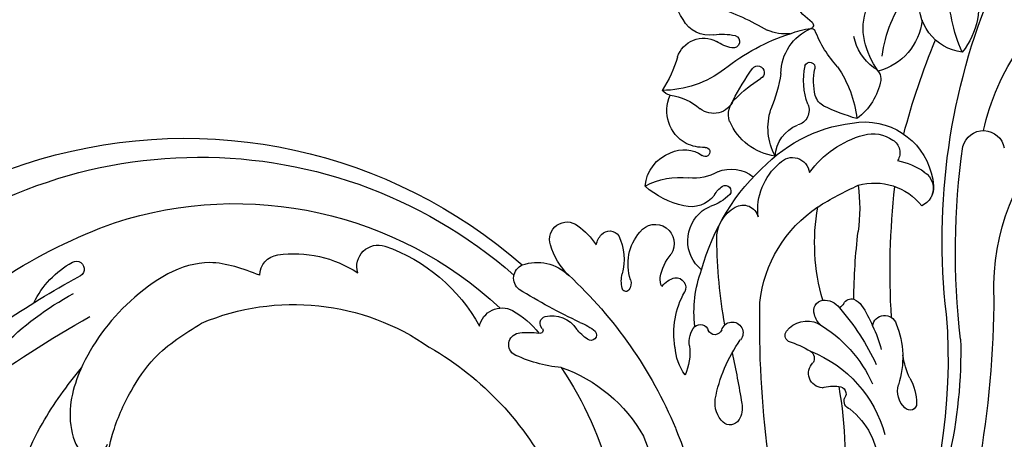
# Model space of a CAD drawing. Units: millimetres. Extents: x 1074 to 3174, y 2672 to 4157.
# Drawn here: x 2982 to 3015, y 3051 to 3065 of the extents above; entities that cross this region are included whole.
import ezdxf
from ezdxf.xclip import XClip

# ---------------------------------------------------------------- set-up
doc = ezdxf.new("R2010")
doc.units = ezdxf.units.MM
doc.header["$XCLIPFRAME"] = 2
doc.linetypes.add('HIDDEN', pattern=[9.525, 6.35, -3.175])
doc.layers.add('H-06.木作(細線)', color=8, linetype='Continuous')
doc.layers.add('H-08.木作(細線)', color=8, linetype='Continuous')

# ---------------------------------------------------------------- blocks, each defined once
blk = doc.blocks.new('SE-21048L')
at = {"layer": 'H-08.木作(細線)'}
for centre, radius, start, end in [((8.88, -1.53), 70.68, 15.1853, 69.0386), ((1.43, 21.44), 39.72, 356.4411, 38.7868), ((5.56, 11), 56.99, 9.9953, 39.3022), ((21.47, 1.96), 59.21, 18.191, 46.9188), ((-12.8, 18.34), 44.54, 345.6236, 24.5048), ((-34.31, -25.83), 125.15, 19.8782, 29.5793), ((54.01, 28.94), 9.45, 328.3718, 16.145), ((49.88, 27.11), 15.19, 311.1371, 4.6949), ((69.21, 25.81), 0.815, 18.9282, 158.293), ((170.74, 51.54), 122.73, 192.1385, 200.7934), ((70.92, 24.79), 2.8, 151.8571, 215.6319), ((64.3, 24.02), 6.04, 349.1964, 19.8677), ((62.67, 23.15), 1.04, 126.2068, 220.0947), ((60.04, 16.49), 10.88, 357.5341, 37.7634), ((11.2, 20.07), 25.87, 356.7579, 4.8752), ((61.37, 21.74), 0.903, 290.5328, 55.7284), ((49.55, 23.25), 16.18, 319.6925, 355.5625), ((80.37, 21.87), 10.18, 174.2776, 191.0381), ((47.93, 19.7), 1.24, 50.2054, 153.1172), ((47.07, 18.48), 2.73, 8.3411, 52.8589), ((59.22, 26.26), 5.91, 274.7409, 294.6055), ((-13.07, 24.22), 38.13, 319.6289, 353.2587), ((49.76, 18.82), 3.27, 152.9874, 207.9907), ((60.41, 18.73), 1.79, 113.1268, 245.4229), ((37.4, 22.69), 29.65, 338.5686, 354.6111), ((167.26, 40.94), 91.86, 192.8974, 207.6664), ((18.92, 21.64), 18.36, 308.5118, 350.4988), ((-12.64, 21.85), 53.79, 332.3877, 356.9255), ((-72.59, -3.07), 124.31, 7.2573, 10.1662), ((52.3, 16.95), 15.87, 354.0234, 5.1691), ((62.94, 26.66), 18.61, 210.2635, 234.8052), ((58.97, 16.27), 1.09, 326.1798, 49.7132), ((154.98, 35.06), 79.95, 193.0678, 222.4614), ((69.41, 16), 1.5, 207.9857, 0.782), ((110.24, 25.47), 28.25, 198.0495, 243.6929), ((47.73, 26.02), 15.95, 308.7105, 319.5562), ((52.34, 16.24), 15.78, 346.179, 356.5788), ((158.42, 40.35), 91.36, 196.0449, 206.1374), ((58.37, 13.05), 0.84, 141.8368, 235.7142), ((50.36, 11.41), 6.26, 163.0279, 196.6734), ((39.63, 8.6), 6.63, 12.8456, 44.4141), ((59.63, 15), 3.16, 236.7167, 315.5859), ((64.16, 11.93), 2.34, 150.1042, 188.3053), ((65.44, 13.14), 2.32, 312.957, 343.3177), ((51.56, 10.31), 1.33, 214.8139, 60.1268), ((63.14, 11.55), 1.3, 178.5264, 280.6186), ((62.86, 12.44), 2.22, 283.4624, 344.6435), ((64.77, 10.59), 1.28, 45.4644, 79.3677), ((66.38, 12.29), 1.06, 227.6888, 306.7173), ((134.85, 36), 72.14, 199.9069, 206.5116), ((48.87, 10.49), 2.8, 188.5675, 240.8814), ((49.78, 8.98), 0.884, 39.4617, 176.0657), ((88.7, 11.81), 25.37, 183.4532, 209.5683), ((54.44, 11.38), 10.24, 189.9402, 229.2151), ((47.87, 9), 1.03, 249.1228, 2.459), ((115.79, 20.1), 65.69, 189.6522, 198.805), ((37.43, -7.98), 16.82, 114.8925, 135.8961), ((62.17, 11.4), 15.05, 192.9196, 219.8197), ((70.57, 14.95), 16.15, 205.6373, 255.913), ((39.62, 1.35), 6.28, 143.3835, 160.3409), ((35.14, 4.73), 0.679, 339.1903, 146.7388), ((26.6, 2.97), 1.46, 148.8986, 286.0249), ((30.44, 7.58), 6.17, 309.6321, 329.9285), ((51.76, -5.88), 20.9, 11.9258, 27.572), ((85.68, -48.97), 72.9, 134.7278, 141.4051), ((29.44, 2.11), 0.363, 340.5164, 131.9435), ((30.24, 4.25), 3.55, 275.8537, 347.2075), ((46.91, 2.75), 1.21, 284.647, 46.0008), ((71.69, 5.85), 7.43, 274.0195, 341.0231), ((78.52, 0.98), 2.46, 14.7424, 85.4827), ((78.47, 1.1), 2.42, 323.075, 43.2847), ((25.28, 9.51), 8.13, 282.2226, 298.732), ((18.4, 6.08), 11.41, 319.5014, 341.0737), ((30.55, 1.59), 0.869, 152.6387, 273.6721), ((47.1, 1.75), 1.78, 169.9581, 207.5555), ((46.92, 4.29), 2.72, 234.7501, 276.3287), ((54.58, -0.62), 4.63, 148.9621, 251.5434), ((72.95, 17.34), 27.23, 214.8932, 247.5048), ((72.7, -0.61), 8.5, 290.7856, 15.16), ((41.12, 0.71), 0.465, 59.8194, 193.2687), ((44.23, 0.99), 3.58, 186.146, 214.608), ((40.64, -0.03), 1.35, 0.5504, 58.097), ((50.99, 4.13), 6.34, 210.3345, 239.1053), ((88.07, -0.25), 2.61, 214.002, 8.9849), ((-7.76, 16.37), 29.1, 266.74, 324.6231), ((1.74, 2.46), 21.14, 308.7643, 350.8805), ((25.01, 0.61), 2.83, 211.8861, 316.9022), ((35.57, -4.92), 6.9, 354.481, 34.1888), ((48.05, 0.11), 6.06, 181.274, 240.1314), ((57.81, 0.26), 4.41, 197.6571, 260.5605), ((75.4, 38.25), 39.93, 257.3284, 265.4316), ((73.6, 4.37), 8.29, 300.3544, 325.256), ((-16.64, 19.83), 47.72, 271.5644, 332.6043), ((46.33, -3.19), 2.35, 236.2549, 53.2298), ((57.44, -2.22), 1.9, 259.1523, 5.3444), ((66.72, -0.23), 7.61, 193.8162, 249.2975), ((30.19, -4.43), 1.76, 147.7037, 266.1467), ((30.06, -0.69), 5.5, 270.1222, 334.3132), ((42.65, -6.83), 8.5, 153.8228, 183.5047), ((76.7, -4.21), 1.79, 320.7741, 52.616), ((114.03, 13.18), 29.7, 212.3414, 255.8553), ((-22.48, 23.3), 58.65, 245.3722, 330.7442), ((31.23, -3.54), 8.44, 324.551, 346.7715), ((42.04, -3.75), 3.11, 213.6994, 240.4691), ((41.12, -5.24), 1.36, 243.1079, 345.4015), ((53.21, -9.25), 3.5, 55.8137, 125.0937), ((54.27, -1.44), 3.75, 252.0991, 269.4458), ((54.27, -11.68), 6.49, 65.3746, 90.3604), ((56.62, -6.37), 0.686, 257.2508, 58.6718), ((65.03, -5.48), 2.12, 241.8403, 11.8937), ((74.02, 5.09), 12.26, 235.6675, 274.1702), ((74.66, -3.01), 4.14, 273.4592, 325.7264), ((156.97, 47.64), 93.93, 214.5282, 221.9758), ((-24.82, 24.51), 62.89, 215.5036, 330.7823), ((56.37, -14.98), 10.03, 121.0446, 151.7615), ((57.41, -3.68), 3.49, 230.2211, 254.3872), ((56.79, -4.67), 4.23, 266.1863, 329.1204), ((36.3, -7.31), 2.13, 180.8486, 328.1163), ((67.13, -14.68), 7.16, 117.6313, 176.3975), ((70.09, 8.92), 18.36, 245.6803, 287.842), ((71.05, -9.46), 7.33, 171.2191, 217.7362), ((67.84, -6.64), 4.38, 202.8133, 268.0359), ((48.9, -1.51), 8.84, 261.1527, 297.1205), ((55.51, -14.99), 6.18, 80.6148, 114.6929), ((92.08, -32.96), 29.29, 126.1538, 134.619), ((61.03, -12.5), 14.14, 345.3322, 13.0232), ((72.55, -16.67), 7.69, 30.7124, 72.932), ((51.9, -8.26), 4.79, 204.3991, 269.5069), ((-0.75, -3.32), 14.43, 281.9142, 322.6683), ((13.36, -11.93), 2.64, 182.9318, 307.7318), ((52.25, -9.19), 3.88, 264.1782, 324.5546), ((55.9, -11.7), 0.563, 287.6107, 151.8844), ((67.86, -12.88), 1.87, 356.4015, 95.011), ((57.44, -16.75), 4.71, 106.9348, 136.1886), ((78.31, -13.07), 8.59, 179.4997, 211.4133), ((73.24, -13.63), 2.3, 138.5886, 181.2926), ((77.65, -13.41), 1.65, 316.826, 23.8847), ((92.5, -18.1), 6.11, 116.998, 208.2155), ((108.89, -14.19), 19.22, 175.4214, 200.1262), ((84.78, -20.62), 9.38, 3.7995, 58.1185), ((1.39, 121.02), 141.02, 253.5573, 260.4301), ((57.46, -16.54), 4.58, 138.1831, 223.9608), ((62.66, -14.17), 2.69, 181.3805, 246.373), ((51.08, -26.72), 19.08, 28.3471, 42.041), ((78.84, -12.75), 7.96, 186.7605, 210.7272), ((90.21, -16.86), 11.38, 165.119, 185.8154), ((79.89, -21.13), 7.22, 25.5627, 95.3229), ((59.32, -18.28), 2.61, 42.5444, 148.5696), ((84.11, -18.06), 6.33, 146.1929, 187.7364), ((94.52, -8.35), 15.9, 206.7108, 236.7701), ((1.69, -14.93), 2.56, 200.2008, 282.0163), ((50.98, -13.47), 7.01, 296.9733, 330.6149), ((83.31, 6.87), 32.15, 226.6628, 234.8514), ((68.24, -3.3), 14.89, 243.4668, 258.6973), ((71.48, -17.17), 0.628, 216.7365, 34.4414), ((87.91, -21.63), 14.32, 157.1805, 178.5046), ((-17.45, 15.19), 36.99, 244.2042, 261.3538), ((65.22, -18.72), 0.815, 238.8494, 83.1019), ((73.6, -15.55), 6.1, 200.2639, 266.1373), ((85.54, -17.22), 6.69, 186.8557, 255.5271), ((55.3, -21.38), 2.01, 124.5592, 157.3635), ((57.65, -32.72), 12.83, 72.2919, 109.1397), ((69.86, 3.74), 25.63, 251.0836, 271.6109), ((-15.17, 38.01), 65.89, 243.3072, 269.8606), ((-7.15, 74.04), 98.23, 255.0406, 261.4674), ((43.87, -33.11), 15.75, 36.0976, 52.5618), ((70.97, -11.76), 10.12, 267.8289, 282.6722), ((73.09, -21.12), 0.523, 281.002, 344.8095), ((73.24, -22.05), 0.417, 331.1017, 96.5849), ((-19.96, -13.67), 11.53, 225.9015, 260.6327), ((66.16, -27.34), 5.52, 121.6551, 143.0879), ((63.67, -23.32), 0.796, 309.0965, 120.6618), ((72.05, -27.59), 5.9, 104.3369, 132.2204), ((87.85, -31.1), 16.77, 148.1556, 169.0594), ((-21.68, -24.08), 0.981, 260.4661, 92.9312), ((59.25, -21.78), 3.35, 217.7537, 318.0009), ((59.61, -16.02), 9.14, 283.4199, 299.921), ((43.59, -2.94), 31.8, 307.9353, 320.3699), ((62.32, -28.43), 3.57, 99.4517, 171.6887), ((65.87, -29.87), 7.35, 164.5956, 202.9211)]:
    blk.add_arc(centre, radius, start, end, dxfattribs=at)
for points in [[(-26.44, 13.82), (-27.47, 10.81), (-27.47, 3.32), (-24.27, -3.52), (-20.37, -7.73), (-16.3, -10.57), (-9.41, -12.68)], [(-0.71, -15.82), (-5.98, -19.34), (-16.73, -18.17), (-25.28, -12.32), (-28.85, -5.76), (-28.17, -2.34), (-26.24, -1.89), (-25.27, -2.56)]]:
    blk.add_spline(points, degree=3, dxfattribs=at)
blk.add_open_spline([(-40.34, 7.37), (-40.56, 6.58), (-40.88, 3.98), (-37.89, -1.61), (-32.64, -7.58), (-27.53, -11), (-25.14, -12.47)], degree=3, knots=[0, 0, 0, 0, 2.357398, 7.794121, 17.884132, 26.256239, 26.256239, 26.256239, 26.256239], dxfattribs=at)
blk = doc.blocks.new('立揚展版用1120-157-4')
at = {"xscale": -1, "rotation": 199.6147521186076}
blk.add_blockref('SE-21048L', (20063.23, 2983.15), dxfattribs=at)

msp = doc.modelspace()

# ---------------------------------------------------------------- linework, layer by layer
at = {"layer": 'H-06.木作(細線)', "color": 2, "linetype": 'HIDDEN'}
msp.add_circle((2936.793, 3077.217), 127.324, dxfattribs=at)

# ---------------------------------------------------------------- block references
at = {"layer": 'H-06.木作(細線)', "color": 7}
ref = msp.add_blockref('立揚展版用1120-157-4', (-2513.72, 2233.783), dxfattribs=dict(at, xscale=0.2743999999999999, yscale=0.2743999999999999, zscale=0.2743999999999999))
XClip(ref).set_block_clipping_path([(19463.6215882796, 2798.6630939719), (20263.6215882796, 5098.6630939719)])

doc.saveas('drawing.dxf')
